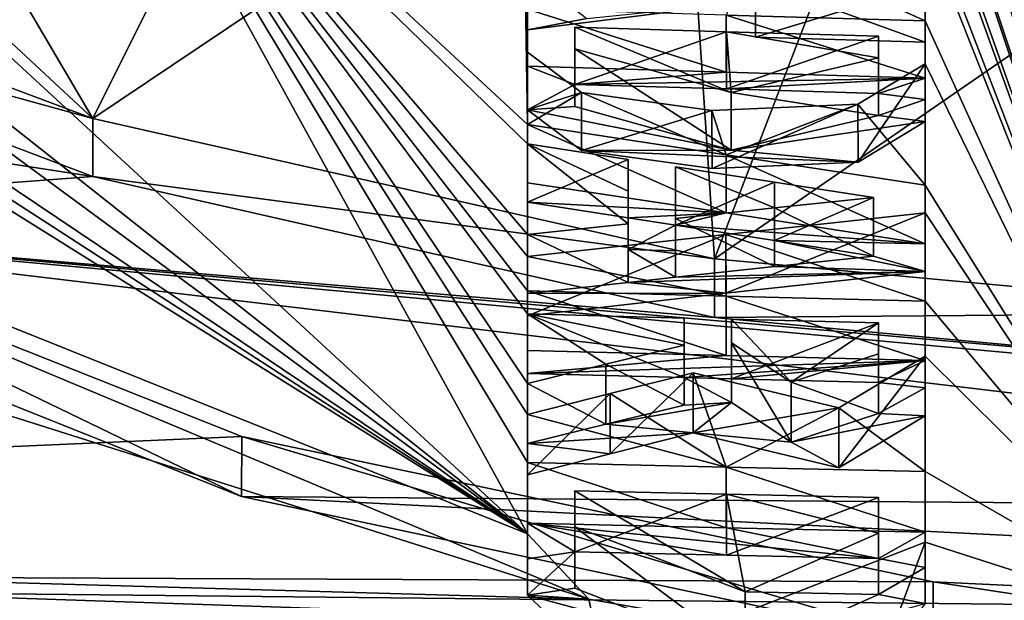
# Model space of a CAD drawing. Units: millimetres. Extents: x -99 to 805, y -71 to 117.
# Drawn here: x 383 to 385, y 2 to 3 of the extents above; entities that cross this region are included whole.
import ezdxf

# ---------------------------------------------------------------- set-up
doc = ezdxf.new("R2010")
doc.units = ezdxf.units.MM
doc.header["$LTSCALE"] = 41.718519
for name, color, linetype in [('101', 7, 'CONTINUOUS'), ('102', 7, 'CONTINUOUS'), ('103', 7, 'CONTINUOUS'), ('104', 7, 'CONTINUOUS'), ('110', 7, 'CONTINUOUS'), ('111', 7, 'CONTINUOUS'), ('112', 7, 'CONTINUOUS'), ('113', 7, 'CONTINUOUS'), ('114', 7, 'CONTINUOUS'), ('115', 7, 'CONTINUOUS'), ('116', 7, 'CONTINUOUS'), ('117', 7, 'CONTINUOUS'), ('118', 7, 'CONTINUOUS'), ('119', 7, 'CONTINUOUS'), ('120', 7, 'CONTINUOUS'), ('121', 7, 'CONTINUOUS'), ('122', 7, 'CONTINUOUS'), ('123', 7, 'CONTINUOUS'), ('124', 7, 'CONTINUOUS'), ('125', 7, 'CONTINUOUS'), ('126', 7, 'CONTINUOUS'), ('127', 7, 'CONTINUOUS'), ('128', 7, 'CONTINUOUS'), ('129', 7, 'CONTINUOUS'), ('130', 7, 'CONTINUOUS'), ('131', 7, 'CONTINUOUS'), ('132', 7, 'CONTINUOUS'), ('133', 7, 'CONTINUOUS'), ('134', 7, 'CONTINUOUS'), ('135', 7, 'CONTINUOUS'), ('136', 7, 'CONTINUOUS'), ('137', 7, 'CONTINUOUS'), ('138', 7, 'CONTINUOUS'), ('139', 7, 'CONTINUOUS'), ('140', 7, 'CONTINUOUS'), ('141', 7, 'CONTINUOUS'), ('142', 7, 'CONTINUOUS'), ('143', 7, 'CONTINUOUS'), ('144', 7, 'CONTINUOUS'), ('145', 7, 'CONTINUOUS'), ('150', 7, 'CONTINUOUS'), ('151', 7, 'CONTINUOUS'), ('28', 7, 'CONTINUOUS'), ('45', 7, 'CONTINUOUS'), ('47', 7, 'CONTINUOUS'), ('6', 7, 'CONTINUOUS'), ('907', 7, 'CONTINUOUS'), ('908', 7, 'CONTINUOUS'), ('96', 7, 'CONTINUOUS'), ('97', 7, 'CONTINUOUS')]:
    doc.layers.add(name, color=color, linetype=linetype)

msp = doc.modelspace()

# ---------------------------------------------------------------- linework, layer by layer
at = {"layer": '101', "color": 7, "linetype": 'Continuous'}
for points in [[(384.2238, 2.7548, 43.3042), (384.2238, 2.6762, 43.5728), (384.2238, 2.6506, 43.3051), (384.2238, 2.7548, 43.3042)], [(384.2238, 2.6506, 43.3051), (384.2238, 2.6762, 43.5728), (384.2238, 2.5713, 43.5736), (384.2238, 2.6506, 43.3051)]]:
    msp.add_3dface(points, dxfattribs=at)
at = {"layer": '102', "color": 7, "linetype": 'Continuous'}
for points in [[(384.586, 2.7437, 43.3043), (384.2238, 2.7548, 43.3042), (384.586, 2.6395, 43.3052), (384.586, 2.7437, 43.3043)], [(384.2238, 2.7548, 43.3042), (384.2238, 2.6506, 43.3051), (384.586, 2.6395, 43.3052), (384.2238, 2.7548, 43.3042)], [(384.9488, 2.733, 43.3044), (384.586, 2.7437, 43.3043), (384.9488, 2.6288, 43.3053), (384.9488, 2.733, 43.3044)], [(384.9488, 2.6288, 43.3053), (384.586, 2.7437, 43.3043), (384.586, 2.6395, 43.3052), (384.9488, 2.6288, 43.3053)]]:
    msp.add_3dface(points, dxfattribs=at)
at = {"layer": '103', "color": 7, "linetype": 'Continuous'}
for points in [[(384.9488, 2.6548, 43.573), (384.9488, 2.733, 43.3044), (384.9488, 2.59, 43.4397), (384.9488, 2.6548, 43.573)], [(384.9488, 2.733, 43.3044), (384.9488, 2.6288, 43.3053), (384.9488, 2.59, 43.4397), (384.9488, 2.733, 43.3044)], [(384.9488, 2.55, 43.5738), (384.9488, 2.6548, 43.573), (384.9488, 2.59, 43.4397), (384.9488, 2.55, 43.5738)]]:
    msp.add_3dface(points, dxfattribs=at)
at = {"layer": '104', "color": 7, "linetype": 'Continuous'}
for points in [[(384.2238, 2.6762, 43.5728), (384.3221, 2.6025, 43.7994), (384.2238, 2.5713, 43.5736), (384.2238, 2.6762, 43.5728)], [(384.8262, 2.5812, 43.8204), (384.9488, 2.6548, 43.573), (384.8266, 2.4759, 43.821), (384.8262, 2.5812, 43.8204)], [(384.9488, 2.6548, 43.573), (384.9488, 2.55, 43.5738), (384.8266, 2.4759, 43.821), (384.9488, 2.6548, 43.573)], [(384.2238, 2.5713, 43.5736), (384.3221, 2.6025, 43.7994), (384.3221, 2.4971, 43.8003), (384.2238, 2.5713, 43.5736)], [(384.3221, 2.6025, 43.7994), (384.56, 2.5697, 43.8792), (384.3221, 2.4971, 43.8003), (384.3221, 2.6025, 43.7994)], [(384.3221, 2.4971, 43.8003), (384.56, 2.5697, 43.8792), (384.5607, 2.4642, 43.8801), (384.3221, 2.4971, 43.8003)], [(384.56, 2.5697, 43.8792), (384.8262, 2.5812, 43.8204), (384.5607, 2.4642, 43.8801), (384.56, 2.5697, 43.8792)], [(384.5607, 2.4642, 43.8801), (384.8262, 2.5812, 43.8204), (384.8266, 2.4759, 43.821), (384.5607, 2.4642, 43.8801)]]:
    msp.add_3dface(points, dxfattribs=at)
at = {"layer": '110', "color": 7, "linetype": 'Continuous'}
for points in [[(384.3101, 2.7219, 43.4097), (384.5866, 2.7135, 43.4098), (384.3101, 2.6175, 43.4106), (384.3101, 2.7219, 43.4097)], [(384.3101, 2.6175, 43.4106), (384.5866, 2.7135, 43.4098), (384.5866, 2.6091, 43.4106), (384.3101, 2.6175, 43.4106)], [(384.5866, 2.7135, 43.4098), (384.8636, 2.7054, 43.4099), (384.5866, 2.6091, 43.4106), (384.5866, 2.7135, 43.4098)], [(384.5866, 2.6091, 43.4106), (384.8636, 2.7054, 43.4099), (384.8636, 2.601, 43.4107), (384.5866, 2.6091, 43.4106)]]:
    msp.add_3dface(points, dxfattribs=at)
at = {"layer": '111', "color": 7, "linetype": 'Continuous'}
for points in [[(384.3101, 2.682, 43.5449), (384.3101, 2.7219, 43.4097), (384.3101, 2.6175, 43.4106), (384.3101, 2.682, 43.5449)], [(384.3101, 2.5772, 43.5458), (384.3101, 2.682, 43.5449), (384.3101, 2.6175, 43.4106), (384.3101, 2.5772, 43.5458)]]:
    msp.add_3dface(points, dxfattribs=at)
at = {"layer": '112', "color": 7, "linetype": 'Continuous'}
for points in [[(384.5953, 2.6028, 43.7735), (384.3101, 2.682, 43.5449), (384.5954, 2.4975, 43.7744), (384.5953, 2.6028, 43.7735)], [(384.3101, 2.682, 43.5449), (384.3101, 2.5772, 43.5458), (384.5954, 2.4975, 43.7744), (384.3101, 2.682, 43.5449)], [(384.8636, 2.6656, 43.545), (384.5953, 2.6028, 43.7735), (384.8636, 2.5609, 43.5459), (384.8636, 2.6656, 43.545)], [(384.8636, 2.5609, 43.5459), (384.5953, 2.6028, 43.7735), (384.5954, 2.4975, 43.7744), (384.8636, 2.5609, 43.5459)]]:
    msp.add_3dface(points, dxfattribs=at)
at = {"layer": '113', "color": 7, "linetype": 'Continuous'}
for points in [[(384.8636, 2.7054, 43.4099), (384.8636, 2.6656, 43.545), (384.8636, 2.601, 43.4107), (384.8636, 2.7054, 43.4099)], [(384.8636, 2.601, 43.4107), (384.8636, 2.6656, 43.545), (384.8636, 2.5609, 43.5459), (384.8636, 2.601, 43.4107)]]:
    msp.add_3dface(points, dxfattribs=at)
at = {"layer": '114', "color": 7, "linetype": 'Continuous'}
for points in [[(384.9488, 2.3833, 44.3874), (384.9488, 2.4335, 44.2482), (384.9488, 2.327, 44.2491), (384.9488, 2.3833, 44.3874)], [(384.9488, 2.2764, 44.3883), (384.9488, 2.3833, 44.3874), (384.9488, 2.327, 44.2491), (384.9488, 2.2764, 44.3883)]]:
    msp.add_3dface(points, dxfattribs=at)
at = {"layer": '115', "color": 7, "linetype": 'Continuous'}
for points in [[(384.5855, 2.344, 44.5185), (384.9488, 2.3833, 44.3874), (384.5855, 2.2367, 44.5194), (384.5855, 2.344, 44.5185)], [(384.9488, 2.3833, 44.3874), (384.9488, 2.2764, 44.3883), (384.5855, 2.2367, 44.5194), (384.9488, 2.3833, 44.3874)], [(384.2238, 2.3036, 44.6491), (384.5855, 2.344, 44.5185), (384.2238, 2.1958, 44.6499), (384.2238, 2.3036, 44.6491)], [(384.2238, 2.1958, 44.6499), (384.5855, 2.344, 44.5185), (384.5855, 2.2367, 44.5194), (384.2238, 2.1958, 44.6499)]]:
    msp.add_3dface(points, dxfattribs=at)
at = {"layer": '116', "color": 7, "linetype": 'Continuous'}
for points in [[(384.2238, 2.3435, 44.5455), (384.2238, 2.3036, 44.6491), (384.2238, 2.2361, 44.5464), (384.2238, 2.3435, 44.5455)], [(384.2238, 2.2361, 44.5464), (384.2238, 2.3036, 44.6491), (384.2238, 2.1958, 44.6499), (384.2238, 2.2361, 44.5464)]]:
    msp.add_3dface(points, dxfattribs=at)
at = {"layer": '117', "color": 7, "linetype": 'Continuous'}
for points in [[(384.4072, 2.3635, 44.4793), (384.2238, 2.3435, 44.5455), (384.4072, 2.2563, 44.4802), (384.4072, 2.3635, 44.4793)], [(384.2238, 2.3435, 44.5455), (384.2238, 2.2361, 44.5464), (384.4072, 2.2563, 44.4802), (384.2238, 2.3435, 44.5455)]]:
    msp.add_3dface(points, dxfattribs=at)
at = {"layer": '118', "color": 7, "linetype": 'Continuous'}
for points in [[(384.4072, 2.4806, 44.156), (384.4072, 2.423, 44.318), (384.4072, 2.3743, 44.1569), (384.4072, 2.4806, 44.156)], [(384.4072, 2.423, 44.318), (384.4072, 2.3635, 44.4793), (384.4072, 2.3163, 44.3189), (384.4072, 2.423, 44.318)], [(384.4072, 2.3743, 44.1569), (384.4072, 2.423, 44.318), (384.4072, 2.3163, 44.3189), (384.4072, 2.3743, 44.1569)], [(384.4072, 2.3635, 44.4793), (384.4072, 2.2563, 44.4802), (384.4072, 2.3163, 44.3189), (384.4072, 2.3635, 44.4793)]]:
    msp.add_3dface(points, dxfattribs=at)
at = {"layer": '119', "color": 7, "linetype": 'Continuous'}
for points in [[(384.2238, 2.5089, 44.0898), (384.4072, 2.4806, 44.156), (384.2238, 2.4027, 44.0906), (384.2238, 2.5089, 44.0898)], [(384.4072, 2.4806, 44.156), (384.4072, 2.3743, 44.1569), (384.2238, 2.4027, 44.0906), (384.4072, 2.4806, 44.156)]]:
    msp.add_3dface(points, dxfattribs=at)
at = {"layer": '120', "color": 7, "linetype": 'Continuous'}
for points in [[(384.2238, 2.5441, 43.9863), (384.2238, 2.5089, 44.0898), (384.2238, 2.4382, 43.9871), (384.2238, 2.5441, 43.9863)], [(384.2238, 2.4382, 43.9871), (384.2238, 2.5089, 44.0898), (384.2238, 2.4027, 44.0906), (384.2238, 2.4382, 43.9871)]]:
    msp.add_3dface(points, dxfattribs=at)
at = {"layer": '121', "color": 7, "linetype": 'Continuous'}
for points in [[(384.5859, 2.4891, 44.1171), (384.2238, 2.5441, 43.9863), (384.5859, 2.383, 44.1179), (384.5859, 2.4891, 44.1171)], [(384.2238, 2.5441, 43.9863), (384.2238, 2.4382, 43.9871), (384.5859, 2.383, 44.1179), (384.2238, 2.5441, 43.9863)], [(384.9488, 2.4335, 44.2482), (384.5859, 2.4891, 44.1171), (384.9488, 2.327, 44.2491), (384.9488, 2.4335, 44.2482)], [(384.9488, 2.327, 44.2491), (384.5859, 2.4891, 44.1171), (384.5859, 2.383, 44.1179), (384.9488, 2.327, 44.2491)]]:
    msp.add_3dface(points, dxfattribs=at)
at = {"layer": '122', "color": 7, "linetype": 'Continuous'}
for points in [[(384.4935, 2.4673, 44.1872), (384.6741, 2.4393, 44.2524), (384.4935, 2.3609, 44.1881), (384.4935, 2.4673, 44.1872)], [(384.4935, 2.3609, 44.1881), (384.6741, 2.4393, 44.2524), (384.6741, 2.3327, 44.2533), (384.4935, 2.3609, 44.1881)], [(384.6741, 2.4393, 44.2524), (384.8549, 2.411, 44.3178), (384.6741, 2.3327, 44.2533), (384.6741, 2.4393, 44.2524)], [(384.6741, 2.3327, 44.2533), (384.8549, 2.411, 44.3178), (384.8549, 2.3043, 44.3186), (384.6741, 2.3327, 44.2533)]]:
    msp.add_3dface(points, dxfattribs=at)
at = {"layer": '123', "color": 7, "linetype": 'Continuous'}
for points in [[(384.4935, 2.3729, 44.4482), (384.4935, 2.4673, 44.1872), (384.4935, 2.3139, 44.3188), (384.4935, 2.3729, 44.4482)], [(384.4935, 2.4673, 44.1872), (384.4935, 2.3609, 44.1881), (384.4935, 2.3139, 44.3188), (384.4935, 2.4673, 44.1872)], [(384.4935, 2.2657, 44.4491), (384.4935, 2.3729, 44.4482), (384.4935, 2.3139, 44.3188), (384.4935, 2.2657, 44.4491)]]:
    msp.add_3dface(points, dxfattribs=at)
at = {"layer": '124', "color": 7, "linetype": 'Continuous'}
for points in [[(384.8549, 2.411, 44.3178), (384.674, 2.3921, 44.383), (384.8549, 2.3043, 44.3186), (384.8549, 2.411, 44.3178)], [(384.674, 2.3921, 44.383), (384.4935, 2.3729, 44.4482), (384.674, 2.2852, 44.3839), (384.674, 2.3921, 44.383)], [(384.8549, 2.3043, 44.3186), (384.674, 2.3921, 44.383), (384.674, 2.2852, 44.3839), (384.8549, 2.3043, 44.3186)], [(384.4935, 2.3729, 44.4482), (384.4935, 2.2657, 44.4491), (384.674, 2.2852, 44.3839), (384.4935, 2.3729, 44.4482)]]:
    msp.add_3dface(points, dxfattribs=at)
at = {"layer": '125', "color": 7, "linetype": 'Continuous'}
for points in [[(384.5859, 1.9199, 45.5256), (384.2238, 1.9283, 45.5256), (384.5859, 1.8091, 45.5265), (384.5859, 1.9199, 45.5256)], [(384.5859, 1.8091, 45.5265), (384.2238, 1.9283, 45.5256), (384.2238, 1.8174, 45.5264), (384.5859, 1.8091, 45.5265)], [(384.9488, 1.912, 45.5257), (384.5859, 1.9199, 45.5256), (384.9488, 1.8013, 45.5266), (384.9488, 1.912, 45.5257)], [(384.9488, 1.8013, 45.5266), (384.5859, 1.9199, 45.5256), (384.5859, 1.8091, 45.5265), (384.9488, 1.8013, 45.5266)]]:
    msp.add_3dface(points, dxfattribs=at)
at = {"layer": '126', "color": 7, "linetype": 'Continuous'}
for points in [[(384.9488, 1.7831, 45.7965), (384.9488, 1.912, 45.5257), (384.9488, 1.737, 45.6623), (384.9488, 1.7831, 45.7965)], [(384.9488, 1.912, 45.5257), (384.9488, 1.8013, 45.5266), (384.9488, 1.737, 45.6623), (384.9488, 1.912, 45.5257)], [(384.9488, 1.6712, 45.7974), (384.9488, 1.7831, 45.7965), (384.9488, 1.737, 45.6623), (384.9488, 1.6712, 45.7974)]]:
    msp.add_3dface(points, dxfattribs=at)
at = {"layer": '127', "color": 7, "linetype": 'Continuous'}
for points in [[(384.2238, 1.7984, 45.7963), (384.3355, 1.6792, 46.0286), (384.2238, 1.6864, 45.7972), (384.2238, 1.7984, 45.7963)], [(384.5743, 1.6369, 46.1012), (384.9488, 1.7831, 45.7965), (384.8672, 1.5647, 46.0121), (384.5743, 1.6369, 46.1012)], [(384.9488, 1.7831, 45.7965), (384.9488, 1.6712, 45.7974), (384.8672, 1.5647, 46.0121), (384.9488, 1.7831, 45.7965)], [(384.2238, 1.6864, 45.7972), (384.3355, 1.6792, 46.0286), (384.3619, 1.5561, 46.0479), (384.2238, 1.6864, 45.7972)], [(384.3355, 1.6792, 46.0286), (384.5743, 1.6369, 46.1012), (384.3619, 1.5561, 46.0479), (384.3355, 1.6792, 46.0286)]]:
    msp.add_3dface(points, dxfattribs=at)
at = {"layer": '128', "color": 7, "linetype": 'Continuous'}
for points in [[(384.2238, 1.9283, 45.5256), (384.2238, 1.7984, 45.7963), (384.2238, 1.7526, 45.6621), (384.2238, 1.9283, 45.5256)], [(384.2238, 1.8174, 45.5264), (384.2238, 1.9283, 45.5256), (384.2238, 1.7526, 45.6621), (384.2238, 1.8174, 45.5264)], [(384.2238, 1.7984, 45.7963), (384.2238, 1.6864, 45.7972), (384.2238, 1.7526, 45.6621), (384.2238, 1.7984, 45.7963)]]:
    msp.add_3dface(points, dxfattribs=at)
at = {"layer": '129', "color": 7, "linetype": 'Continuous'}
for points in [[(384.621, 1.6923, 45.9916), (384.3101, 1.8111, 45.7666), (384.6199, 1.5795, 45.9926), (384.621, 1.6923, 45.9916)], [(384.6199, 1.5795, 45.9926), (384.3101, 1.8111, 45.7666), (384.3101, 1.6992, 45.7675), (384.6199, 1.5795, 45.9926)], [(384.8636, 1.7993, 45.7667), (384.621, 1.6923, 45.9916), (384.8636, 1.6876, 45.7676), (384.8636, 1.7993, 45.7667)], [(384.8636, 1.6876, 45.7676), (384.621, 1.6923, 45.9916), (384.6199, 1.5795, 45.9926), (384.8636, 1.6876, 45.7676)]]:
    msp.add_3dface(points, dxfattribs=at)
at = {"layer": '130', "color": 7, "linetype": 'Continuous'}
for points in [[(384.8636, 1.8643, 45.6313), (384.8636, 1.7993, 45.7667), (384.8636, 1.7531, 45.6322), (384.8636, 1.8643, 45.6313)], [(384.8636, 1.7531, 45.6322), (384.8636, 1.7993, 45.7667), (384.8636, 1.6876, 45.7676), (384.8636, 1.7531, 45.6322)]]:
    msp.add_3dface(points, dxfattribs=at)
at = {"layer": '131', "color": 7, "linetype": 'Continuous'}
for points in [[(384.3101, 1.8765, 45.6312), (384.5866, 1.8703, 45.6312), (384.3101, 1.7652, 45.6321), (384.3101, 1.8765, 45.6312)], [(384.3101, 1.7652, 45.6321), (384.5866, 1.8703, 45.6312), (384.5866, 1.759, 45.6321), (384.3101, 1.7652, 45.6321)], [(384.5866, 1.8703, 45.6312), (384.8636, 1.8643, 45.6313), (384.5866, 1.759, 45.6321), (384.5866, 1.8703, 45.6312)], [(384.8636, 1.8643, 45.6313), (384.8636, 1.7531, 45.6322), (384.5866, 1.759, 45.6321), (384.8636, 1.8643, 45.6313)]]:
    msp.add_3dface(points, dxfattribs=at)
at = {"layer": '132', "color": 7, "linetype": 'Continuous'}
for points in [[(384.3101, 1.8111, 45.7666), (384.3101, 1.8765, 45.6312), (384.3101, 1.7652, 45.6321), (384.3101, 1.8111, 45.7666)], [(384.3101, 1.6992, 45.7675), (384.3101, 1.8111, 45.7666), (384.3101, 1.7652, 45.6321), (384.3101, 1.6992, 45.7675)]]:
    msp.add_3dface(points, dxfattribs=at)
at = {"layer": '133', "color": 7, "linetype": 'Continuous'}
for points in [[(384.5859, 2.2314, 44.8072), (384.2238, 2.2408, 44.8071), (384.5859, 2.1232, 44.8081), (384.5859, 2.2314, 44.8072)], [(384.5859, 2.1232, 44.8081), (384.2238, 2.2408, 44.8071), (384.2238, 2.1325, 44.808), (384.5859, 2.1232, 44.8081)], [(384.9488, 2.2224, 44.8073), (384.5859, 2.2314, 44.8072), (384.9488, 2.1142, 44.8081), (384.9488, 2.2224, 44.8073)], [(384.9488, 2.1142, 44.8081), (384.5859, 2.2314, 44.8072), (384.5859, 2.1232, 44.8081), (384.9488, 2.1142, 44.8081)]]:
    msp.add_3dface(points, dxfattribs=at)
at = {"layer": '134', "color": 7, "linetype": 'Continuous'}
for points in [[(384.9488, 2.1222, 45.0508), (384.9488, 2.2224, 44.8073), (384.9488, 2.0642, 44.9302), (384.9488, 2.1222, 45.0508)], [(384.9488, 2.2224, 44.8073), (384.9488, 2.1142, 44.8081), (384.9488, 2.0642, 44.9302), (384.9488, 2.2224, 44.8073)], [(384.9488, 2.0132, 45.0517), (384.9488, 2.1222, 45.0508), (384.9488, 2.0642, 44.9302), (384.9488, 2.0132, 45.0517)]]:
    msp.add_3dface(points, dxfattribs=at)
at = {"layer": '135', "color": 7, "linetype": 'Continuous'}
for points in [[(384.7915, 2.028, 45.2772), (384.9488, 2.1222, 45.0508), (384.7916, 1.9182, 45.2781), (384.7915, 2.028, 45.2772)], [(384.9488, 2.1222, 45.0508), (384.9488, 2.0132, 45.0517), (384.7916, 1.9182, 45.2781), (384.9488, 2.1222, 45.0508)], [(384.5259, 2.0914, 45.1465), (384.7915, 2.028, 45.2772), (384.5259, 1.982, 45.1474), (384.5259, 2.0914, 45.1465)], [(384.5259, 1.982, 45.1474), (384.7915, 2.028, 45.2772), (384.7916, 1.9182, 45.2781), (384.5259, 1.982, 45.1474)]]:
    msp.add_3dface(points, dxfattribs=at)
at = {"layer": '136', "color": 7, "linetype": 'Continuous'}
for points in [[(384.3745, 2.0538, 45.2411), (384.5259, 2.0914, 45.1465), (384.3745, 1.944, 45.242), (384.3745, 2.0538, 45.2411)], [(384.5259, 2.0914, 45.1465), (384.5259, 1.982, 45.1474), (384.3745, 1.944, 45.242), (384.5259, 2.0914, 45.1465)], [(384.2238, 2.0156, 45.3352), (384.3745, 2.0538, 45.2411), (384.2238, 1.9054, 45.3361), (384.2238, 2.0156, 45.3352)], [(384.2238, 1.9054, 45.3361), (384.3745, 2.0538, 45.2411), (384.3745, 1.944, 45.242), (384.2238, 1.9054, 45.3361)]]:
    msp.add_3dface(points, dxfattribs=at)
at = {"layer": '137', "color": 7, "linetype": 'Continuous'}
for points in [[(384.2238, 2.0722, 45.2076), (384.2238, 2.0156, 45.3352), (384.2238, 1.9625, 45.2085), (384.2238, 2.0722, 45.2076)], [(384.2238, 1.9625, 45.2085), (384.2238, 2.0156, 45.3352), (384.2238, 1.9054, 45.3361), (384.2238, 1.9625, 45.2085)]]:
    msp.add_3dface(points, dxfattribs=at)
at = {"layer": '138', "color": 7, "linetype": 'Continuous'}
for points in [[(384.5097, 2.1419, 45.0291), (384.3664, 2.1073, 45.1186), (384.5097, 2.0329, 45.03), (384.5097, 2.1419, 45.0291)], [(384.3664, 2.1073, 45.1186), (384.2238, 2.0722, 45.2076), (384.3664, 1.998, 45.1195), (384.3664, 2.1073, 45.1186)], [(384.5097, 2.0329, 45.03), (384.3664, 2.1073, 45.1186), (384.3664, 1.998, 45.1195), (384.5097, 2.0329, 45.03)], [(384.2238, 2.0722, 45.2076), (384.2238, 1.9625, 45.2085), (384.3664, 1.998, 45.1195), (384.2238, 2.0722, 45.2076)]]:
    msp.add_3dface(points, dxfattribs=at)
at = {"layer": '139', "color": 7, "linetype": 'Continuous'}
for points in [[(384.5097, 2.1915, 44.91), (384.5097, 2.1419, 45.0291), (384.5097, 2.0829, 44.9109), (384.5097, 2.1915, 44.91)], [(384.5097, 2.0829, 44.9109), (384.5097, 2.1419, 45.0291), (384.5097, 2.0329, 45.03), (384.5097, 2.0829, 44.9109)]]:
    msp.add_3dface(points, dxfattribs=at)
at = {"layer": '140', "color": 7, "linetype": 'Continuous'}
for points in [[(384.2238, 2.1989, 44.91), (384.5097, 2.1915, 44.91), (384.5097, 2.0829, 44.9109), (384.2238, 2.1989, 44.91)], [(384.2238, 2.0902, 44.9108), (384.2238, 2.1989, 44.91), (384.5097, 2.0829, 44.9109), (384.2238, 2.0902, 44.9108)]]:
    msp.add_3dface(points, dxfattribs=at)
at = {"layer": '141', "color": 7, "linetype": 'Continuous'}
for points in [[(384.2238, 2.2408, 44.8071), (384.2238, 2.1989, 44.91), (384.2238, 2.1325, 44.808), (384.2238, 2.2408, 44.8071)], [(384.2238, 2.1325, 44.808), (384.2238, 2.1989, 44.91), (384.2238, 2.0902, 44.9108), (384.2238, 2.1325, 44.808)]]:
    msp.add_3dface(points, dxfattribs=at)
at = {"layer": '142', "color": 7, "linetype": 'Continuous'}
for points in [[(384.596, 2.1893, 44.91), (384.8636, 2.1827, 44.9101), (384.596, 2.0807, 44.9109), (384.596, 2.1893, 44.91)], [(384.596, 2.0807, 44.9109), (384.8636, 2.1827, 44.9101), (384.8636, 2.0742, 44.911), (384.596, 2.0807, 44.9109)]]:
    msp.add_3dface(points, dxfattribs=at)
at = {"layer": '143', "color": 7, "linetype": 'Continuous'}
for points in [[(384.596, 2.1463, 45.0136), (384.596, 2.1893, 44.91), (384.596, 2.0807, 44.9109), (384.596, 2.1463, 45.0136)], [(384.596, 2.0374, 45.0145), (384.596, 2.1463, 45.0136), (384.596, 2.0807, 44.9109), (384.596, 2.0374, 45.0145)]]:
    msp.add_3dface(points, dxfattribs=at)
at = {"layer": '144', "color": 7, "linetype": 'Continuous'}
for points in [[(384.7044, 2.0745, 45.1758), (384.596, 2.1463, 45.0136), (384.7045, 1.965, 45.1767), (384.7044, 2.0745, 45.1758)], [(384.596, 2.1463, 45.0136), (384.596, 2.0374, 45.0145), (384.7045, 1.965, 45.1767), (384.596, 2.1463, 45.0136)], [(384.8636, 2.1265, 45.0454), (384.7044, 2.0745, 45.1758), (384.8636, 2.0175, 45.0463), (384.8636, 2.1265, 45.0454)], [(384.8636, 2.0175, 45.0463), (384.7044, 2.0745, 45.1758), (384.7045, 1.965, 45.1767), (384.8636, 2.0175, 45.0463)]]:
    msp.add_3dface(points, dxfattribs=at)
at = {"layer": '145', "color": 7, "linetype": 'Continuous'}
for points in [[(384.8636, 2.1827, 44.9101), (384.8636, 2.1265, 45.0454), (384.8636, 2.0742, 44.911), (384.8636, 2.1827, 44.9101)], [(384.8636, 2.0742, 44.911), (384.8636, 2.1265, 45.0454), (384.8636, 2.0175, 45.0463), (384.8636, 2.0742, 44.911)]]:
    msp.add_3dface(points, dxfattribs=at)
at = {"layer": '150', "color": 40, "linetype": 'Continuous', "true_color": 0xfaa000}
for points in [[(382.4063, 2.8375, 35.7757), (383.4314, 2.4496, 34.5997), (381.8597, 2.6914, 35.1724), (382.4063, 2.8375, 35.7757)], [(383.4314, 2.4496, 34.5997), (382.4311, 2.3742, 34.2944), (381.8597, 2.6914, 35.1724), (383.4314, 2.4496, 34.5997)], [(383.4314, 2.4496, 34.5997), (384.5647, 2.1922, 33.9912), (382.4311, 2.3742, 34.2944), (383.4314, 2.4496, 34.5997)], [(384.5647, 2.1922, 33.9912), (385.6296, 2.0934, 33.8087), (382.4311, 2.3742, 34.2944), (384.5647, 2.1922, 33.9912)], [(382.4311, 2.3742, 34.2944), (385.6296, 2.0934, 33.8087), (386.9161, 1.9608, 33.5487), (382.4311, 2.3742, 34.2944)], [(383.7027, 1.866, 33.1752), (382.4311, 2.3742, 34.2944), (386.9, 1.8409, 33.2704), (383.7027, 1.866, 33.1752)], [(382.4311, 2.3742, 34.2944), (386.9161, 1.9608, 33.5487), (386.9, 1.8409, 33.2704), (382.4311, 2.3742, 34.2944)], [(386.7541, 1.7113, 32.9818), (384.963, 1.5988, 32.6864), (383.7027, 1.866, 33.1752), (386.7541, 1.7113, 32.9818)], [(386.7541, 1.7113, 32.9818), (383.7027, 1.866, 33.1752), (386.9, 1.8409, 33.2704), (386.7541, 1.7113, 32.9818)], [(386.7541, 1.7113, 32.9818), (386.0324, 1.5484, 32.6251), (384.963, 1.5988, 32.6864), (386.7541, 1.7113, 32.9818)]]:
    msp.add_3dface(points, dxfattribs=at)
at = {"layer": '151', "color": 40, "linetype": 'Continuous', "true_color": 0xfaa000}
for points in [[(384.3318, 2.7378, 42.9721), (384.6394, 2.7692, 42.8096), (384.2238, 2.7171, 43.0639), (384.3318, 2.7378, 42.9721)], [(384.6394, 2.7692, 42.8096), (384.2238, 2.7537, 42.9234), (384.2238, 2.7171, 43.0639), (384.6394, 2.7692, 42.8096)], [(384.2238, 2.6506, 43.3051), (384.2238, 2.5713, 43.5736), (384.3101, 2.6175, 43.4106), (384.2238, 2.6506, 43.3051)], [(384.586, 2.6395, 43.3052), (384.2238, 2.6506, 43.3051), (384.3101, 2.6175, 43.4106), (384.586, 2.6395, 43.3052)], [(384.9488, 2.6288, 43.3053), (384.586, 2.6395, 43.3052), (384.3101, 2.6175, 43.4106), (384.9488, 2.6288, 43.3053)], [(384.9488, 2.6288, 43.3053), (384.3101, 2.6175, 43.4106), (384.5866, 2.6091, 43.4106), (384.9488, 2.6288, 43.3053)], [(384.9488, 2.6288, 43.3053), (384.5866, 2.6091, 43.4106), (384.8636, 2.601, 43.4107), (384.9488, 2.6288, 43.3053)], [(384.9488, 2.59, 43.4397), (384.9488, 2.6288, 43.3053), (384.8636, 2.601, 43.4107), (384.9488, 2.59, 43.4397)], [(384.2238, 2.5713, 43.5736), (384.3101, 2.5772, 43.5458), (384.3101, 2.6175, 43.4106), (384.2238, 2.5713, 43.5736)], [(384.9488, 2.59, 43.4397), (384.8636, 2.601, 43.4107), (384.8636, 2.5609, 43.5459), (384.9488, 2.59, 43.4397)], [(384.9488, 2.55, 43.5738), (384.9488, 2.59, 43.4397), (384.8636, 2.5609, 43.5459), (384.9488, 2.55, 43.5738)], [(384.3101, 2.5772, 43.5458), (384.2238, 2.5713, 43.5736), (384.5954, 2.4975, 43.7744), (384.3101, 2.5772, 43.5458)], [(384.2238, 2.5713, 43.5736), (384.3221, 2.4971, 43.8003), (384.5954, 2.4975, 43.7744), (384.2238, 2.5713, 43.5736)], [(384.9488, 2.55, 43.5738), (384.8636, 2.5609, 43.5459), (384.5954, 2.4975, 43.7744), (384.9488, 2.55, 43.5738)], [(384.8266, 2.4759, 43.821), (384.9488, 2.55, 43.5738), (384.5954, 2.4975, 43.7744), (384.8266, 2.4759, 43.821)], [(384.3221, 2.4971, 43.8003), (384.8266, 2.4759, 43.821), (384.5954, 2.4975, 43.7744), (384.3221, 2.4971, 43.8003)], [(384.3221, 2.4971, 43.8003), (384.5607, 2.4642, 43.8801), (384.8266, 2.4759, 43.821), (384.3221, 2.4971, 43.8003)], [(384.2238, 2.4382, 43.9871), (384.2238, 2.4027, 44.0906), (384.5859, 2.383, 44.1179), (384.2238, 2.4382, 43.9871)], [(384.2238, 2.4027, 44.0906), (384.4072, 2.3743, 44.1569), (384.5859, 2.383, 44.1179), (384.2238, 2.4027, 44.0906)], [(384.5859, 2.383, 44.1179), (384.4072, 2.3743, 44.1569), (384.4935, 2.3609, 44.1881), (384.5859, 2.383, 44.1179)], [(384.4072, 2.3743, 44.1569), (384.4072, 2.3163, 44.3189), (384.4935, 2.3609, 44.1881), (384.4072, 2.3743, 44.1569)], [(384.9488, 2.327, 44.2491), (384.5859, 2.383, 44.1179), (384.4935, 2.3609, 44.1881), (384.9488, 2.327, 44.2491)], [(384.4935, 2.3609, 44.1881), (384.4072, 2.3163, 44.3189), (384.4935, 2.3139, 44.3188), (384.4935, 2.3609, 44.1881)], [(384.9488, 2.327, 44.2491), (384.4935, 2.3609, 44.1881), (384.6741, 2.3327, 44.2533), (384.9488, 2.327, 44.2491)], [(384.4072, 2.3163, 44.3189), (384.4072, 2.2563, 44.4802), (384.4935, 2.2657, 44.4491), (384.4072, 2.3163, 44.3189)], [(384.4072, 2.3163, 44.3189), (384.4935, 2.2657, 44.4491), (384.4935, 2.3139, 44.3188), (384.4072, 2.3163, 44.3189)], [(384.9488, 2.2764, 44.3883), (384.9488, 2.327, 44.2491), (384.6741, 2.3327, 44.2533), (384.9488, 2.2764, 44.3883)], [(384.9488, 2.2764, 44.3883), (384.6741, 2.3327, 44.2533), (384.8549, 2.3043, 44.3186), (384.9488, 2.2764, 44.3883)], [(384.9488, 2.2764, 44.3883), (384.8549, 2.3043, 44.3186), (384.674, 2.2852, 44.3839), (384.9488, 2.2764, 44.3883)], [(384.4935, 2.2657, 44.4491), (384.9488, 2.2764, 44.3883), (384.674, 2.2852, 44.3839), (384.4935, 2.2657, 44.4491)], [(384.5855, 2.2367, 44.5194), (384.9488, 2.2764, 44.3883), (384.4072, 2.2563, 44.4802), (384.5855, 2.2367, 44.5194)], [(384.4072, 2.2563, 44.4802), (384.9488, 2.2764, 44.3883), (384.4935, 2.2657, 44.4491), (384.4072, 2.2563, 44.4802)], [(384.2238, 2.2361, 44.5464), (384.5855, 2.2367, 44.5194), (384.4072, 2.2563, 44.4802), (384.2238, 2.2361, 44.5464)], [(384.5855, 2.2367, 44.5194), (384.2238, 2.2361, 44.5464), (384.2238, 2.1958, 44.6499), (384.5855, 2.2367, 44.5194)], [(384.2238, 2.1325, 44.808), (384.2238, 2.0902, 44.9108), (384.5859, 2.1232, 44.8081), (384.2238, 2.1325, 44.808)], [(384.9488, 2.1142, 44.8081), (384.5859, 2.1232, 44.8081), (384.2238, 2.0902, 44.9108), (384.9488, 2.1142, 44.8081)], [(384.9488, 2.1142, 44.8081), (384.2238, 2.0902, 44.9108), (384.5097, 2.0829, 44.9109), (384.9488, 2.1142, 44.8081)], [(384.9488, 2.1142, 44.8081), (384.5097, 2.0829, 44.9109), (384.596, 2.0807, 44.9109), (384.9488, 2.1142, 44.8081)], [(384.9488, 2.1142, 44.8081), (384.596, 2.0807, 44.9109), (384.8636, 2.0742, 44.911), (384.9488, 2.1142, 44.8081)], [(384.9488, 2.0642, 44.9302), (384.9488, 2.1142, 44.8081), (384.8636, 2.0742, 44.911), (384.9488, 2.0642, 44.9302)], [(384.5097, 2.0829, 44.9109), (384.5097, 2.0329, 45.03), (384.596, 2.0374, 45.0145), (384.5097, 2.0829, 44.9109)], [(384.5097, 2.0829, 44.9109), (384.596, 2.0374, 45.0145), (384.596, 2.0807, 44.9109), (384.5097, 2.0829, 44.9109)], [(384.9488, 2.0642, 44.9302), (384.8636, 2.0742, 44.911), (384.8636, 2.0175, 45.0463), (384.9488, 2.0642, 44.9302)], [(384.9488, 2.0132, 45.0517), (384.9488, 2.0642, 44.9302), (384.8636, 2.0175, 45.0463), (384.9488, 2.0132, 45.0517)], [(384.3664, 1.998, 45.1195), (384.5259, 1.982, 45.1474), (384.596, 2.0374, 45.0145), (384.3664, 1.998, 45.1195)], [(384.5097, 2.0329, 45.03), (384.3664, 1.998, 45.1195), (384.596, 2.0374, 45.0145), (384.5097, 2.0329, 45.03)], [(384.596, 2.0374, 45.0145), (384.5259, 1.982, 45.1474), (384.7045, 1.965, 45.1767), (384.596, 2.0374, 45.0145)], [(384.9488, 2.0132, 45.0517), (384.8636, 2.0175, 45.0463), (384.7045, 1.965, 45.1767), (384.9488, 2.0132, 45.0517)], [(384.7916, 1.9182, 45.2781), (384.9488, 2.0132, 45.0517), (384.7045, 1.965, 45.1767), (384.7916, 1.9182, 45.2781)], [(384.2238, 1.9625, 45.2085), (384.5259, 1.982, 45.1474), (384.3664, 1.998, 45.1195), (384.2238, 1.9625, 45.2085)], [(384.3745, 1.944, 45.242), (384.5259, 1.982, 45.1474), (384.2238, 1.9625, 45.2085), (384.3745, 1.944, 45.242)], [(384.5259, 1.982, 45.1474), (384.7916, 1.9182, 45.2781), (384.7045, 1.965, 45.1767), (384.5259, 1.982, 45.1474)], [(384.3745, 1.944, 45.242), (384.2238, 1.9625, 45.2085), (384.2238, 1.9054, 45.3361), (384.3745, 1.944, 45.242)], [(384.5859, 1.8091, 45.5265), (384.2238, 1.8174, 45.5264), (384.8636, 1.7531, 45.6322), (384.5859, 1.8091, 45.5265)], [(384.2238, 1.8174, 45.5264), (384.2238, 1.7526, 45.6621), (384.3101, 1.7652, 45.6321), (384.2238, 1.8174, 45.5264)], [(384.3101, 1.7652, 45.6321), (384.5866, 1.759, 45.6321), (384.2238, 1.8174, 45.5264), (384.3101, 1.7652, 45.6321)], [(384.8636, 1.7531, 45.6322), (384.2238, 1.8174, 45.5264), (384.5866, 1.759, 45.6321), (384.8636, 1.7531, 45.6322)], [(384.9488, 1.8013, 45.5266), (384.5859, 1.8091, 45.5265), (384.8636, 1.7531, 45.6322), (384.9488, 1.8013, 45.5266)], [(384.9488, 1.737, 45.6623), (384.9488, 1.8013, 45.5266), (384.8636, 1.7531, 45.6322), (384.9488, 1.737, 45.6623)], [(384.2238, 1.7526, 45.6621), (384.2238, 1.6864, 45.7972), (384.3101, 1.7652, 45.6321), (384.2238, 1.7526, 45.6621)], [(384.2238, 1.6864, 45.7972), (384.3101, 1.6992, 45.7675), (384.3101, 1.7652, 45.6321), (384.2238, 1.6864, 45.7972)], [(384.9488, 1.737, 45.6623), (384.8636, 1.7531, 45.6322), (384.8636, 1.6876, 45.7676), (384.9488, 1.737, 45.6623)], [(384.9488, 1.6712, 45.7974), (384.9488, 1.737, 45.6623), (384.8636, 1.6876, 45.7676), (384.9488, 1.6712, 45.7974)], [(384.2238, 1.6864, 45.7972), (384.6199, 1.5795, 45.9926), (384.3101, 1.6992, 45.7675), (384.2238, 1.6864, 45.7972)], [(384.9488, 1.6712, 45.7974), (384.8636, 1.6876, 45.7676), (384.6199, 1.5795, 45.9926), (384.9488, 1.6712, 45.7974)], [(384.2238, 1.6864, 45.7972), (384.3619, 1.5561, 46.0479), (384.6199, 1.5795, 45.9926), (384.2238, 1.6864, 45.7972)]]:
    msp.add_3dface(points, dxfattribs=at)
at = {"layer": '28', "color": 7, "linetype": 'Continuous'}
for points in [[(384.3355, 1.6792, 46.0286), (378.3478, 3.5762, 39.1929), (378.3296, 1.8503, 46.064), (384.3355, 1.6792, 46.0286)], [(380.0061, 3.4891, 39.1936), (378.3478, 3.5762, 39.1929), (384.3355, 1.6792, 46.0286), (380.0061, 3.4891, 39.1936)], [(381.6449, 3.4117, 39.1942), (380.0061, 3.4891, 39.1936), (384.2238, 1.7984, 45.7963), (381.6449, 3.4117, 39.1942)], [(384.2238, 1.7984, 45.7963), (380.0061, 3.4891, 39.1936), (384.3355, 1.6792, 46.0286), (384.2238, 1.7984, 45.7963)], [(381.6449, 3.4117, 39.1942), (384.2238, 1.7984, 45.7963), (381.7363, 3.4078, 39.4069), (381.6449, 3.4117, 39.1942)], [(381.7363, 3.4078, 39.4069), (384.2238, 1.7984, 45.7963), (381.8403, 3.4006, 39.604), (381.7363, 3.4078, 39.4069)], [(381.8403, 3.4006, 39.604), (384.2238, 1.7984, 45.7963), (382.0615, 3.391, 39.6041), (381.8403, 3.4006, 39.604)], [(384.2238, 1.7984, 45.7963), (382.2145, 3.3869, 39.1944), (382.0615, 3.391, 39.6041), (384.2238, 1.7984, 45.7963)], [(382.5148, 3.3742, 39.1945), (382.2145, 3.3869, 39.1944), (384.2238, 1.7984, 45.7963), (382.5148, 3.3742, 39.1945)], [(383.3863, 3.3209, 40.0501), (382.5148, 3.3742, 39.1945), (384.2238, 1.7984, 45.7963), (383.3863, 3.3209, 40.0501)], [(383.3863, 3.3209, 40.0501), (384.2238, 1.9283, 45.5256), (384.2238, 2.0156, 45.3352), (383.3863, 3.3209, 40.0501)], [(384.2238, 1.9283, 45.5256), (383.3863, 3.3209, 40.0501), (384.2238, 1.7984, 45.7963), (384.2238, 1.9283, 45.5256)], [(384.2131, 3.2355, 40.7743), (383.3863, 3.3209, 40.0501), (384.2238, 2.5441, 43.9863), (384.2131, 3.2355, 40.7743)], [(384.2238, 2.5441, 43.9863), (383.3863, 3.3209, 40.0501), (384.2238, 2.5089, 44.0898), (384.2238, 2.5441, 43.9863)], [(384.2238, 2.5089, 44.0898), (383.3863, 3.3209, 40.0501), (384.2238, 2.3435, 44.5455), (384.2238, 2.5089, 44.0898)], [(384.2238, 2.3435, 44.5455), (383.3863, 3.3209, 40.0501), (384.2238, 2.3036, 44.6491), (384.2238, 2.3435, 44.5455)], [(384.2238, 2.3036, 44.6491), (383.3863, 3.3209, 40.0501), (384.2238, 2.2408, 44.8071), (384.2238, 2.3036, 44.6491)], [(384.2238, 2.2408, 44.8071), (383.3863, 3.3209, 40.0501), (384.2238, 2.1989, 44.91), (384.2238, 2.2408, 44.8071)], [(384.2238, 2.1989, 44.91), (383.3863, 3.3209, 40.0501), (384.2238, 2.0722, 45.2076), (384.2238, 2.1989, 44.91)], [(384.2238, 2.0722, 45.2076), (383.3863, 3.3209, 40.0501), (384.2238, 2.0156, 45.3352), (384.2238, 2.0722, 45.2076)], [(385.4549, 1.6201, 46.1031), (385.1375, 3.2758, 39.1953), (384.9613, 3.215, 40.7212), (385.4549, 1.6201, 46.1031)], [(384.2238, 2.6762, 43.5728), (384.2131, 3.2355, 40.7743), (384.2238, 2.5441, 43.9863), (384.2238, 2.6762, 43.5728)], [(384.2238, 2.6762, 43.5728), (384.2238, 2.7548, 43.3042), (384.2131, 3.2355, 40.7743), (384.2238, 2.6762, 43.5728)], [(384.9488, 3.1453, 41.3224), (385.4549, 1.6201, 46.1031), (384.9613, 3.215, 40.7212), (384.9488, 3.1453, 41.3224)], [(384.9488, 3.1305, 41.4271), (385.4549, 1.6201, 46.1031), (384.9488, 3.1453, 41.3224), (384.9488, 3.1305, 41.4271)], [(385.4549, 1.6201, 46.1031), (384.9488, 3.1305, 41.4271), (384.9488, 3.0482, 41.9342), (385.4549, 1.6201, 46.1031)], [(384.9488, 3.0224, 42.0732), (385.4549, 1.6201, 46.1031), (384.9488, 3.0482, 41.9342), (384.9488, 3.0224, 42.0732)], [(385.4549, 1.6201, 46.1031), (384.9488, 3.0224, 42.0732), (384.9488, 2.9336, 42.5049), (385.4549, 1.6201, 46.1031)], [(384.9488, 2.9017, 42.6454), (385.4549, 1.6201, 46.1031), (384.9488, 2.9336, 42.5049), (384.9488, 2.9017, 42.6454)], [(384.9488, 2.9017, 42.6454), (384.6394, 2.8724, 42.8088), (384.9488, 2.733, 43.3044), (384.9488, 2.9017, 42.6454)], [(385.4549, 1.6201, 46.1031), (384.9488, 2.9017, 42.6454), (384.9488, 2.733, 43.3044), (385.4549, 1.6201, 46.1031)], [(384.9488, 2.733, 43.3044), (384.6394, 2.8724, 42.8088), (384.586, 2.7437, 43.3043), (384.9488, 2.733, 43.3044)], [(384.9488, 2.6548, 43.573), (385.4549, 1.6201, 46.1031), (384.9488, 2.733, 43.3044), (384.9488, 2.6548, 43.573)], [(384.3101, 2.682, 43.5449), (384.5953, 2.6028, 43.7735), (384.3101, 2.7219, 43.4097), (384.3101, 2.682, 43.5449)], [(384.3101, 2.7219, 43.4097), (384.5953, 2.6028, 43.7735), (384.5866, 2.7135, 43.4098), (384.3101, 2.7219, 43.4097)], [(384.8636, 2.6656, 43.545), (384.8636, 2.7054, 43.4099), (384.5866, 2.7135, 43.4098), (384.8636, 2.6656, 43.545)], [(384.5953, 2.6028, 43.7735), (384.8636, 2.6656, 43.545), (384.5866, 2.7135, 43.4098), (384.5953, 2.6028, 43.7735)], [(384.3221, 2.6025, 43.7994), (384.2238, 2.6762, 43.5728), (384.2238, 2.5441, 43.9863), (384.3221, 2.6025, 43.7994)], [(384.9488, 2.6548, 43.573), (384.8262, 2.5812, 43.8204), (384.9488, 2.4335, 44.2482), (384.9488, 2.6548, 43.573)], [(385.4549, 1.6201, 46.1031), (384.9488, 2.6548, 43.573), (384.9488, 2.4335, 44.2482), (385.4549, 1.6201, 46.1031)], [(384.5859, 2.4891, 44.1171), (384.3221, 2.6025, 43.7994), (384.2238, 2.5441, 43.9863), (384.5859, 2.4891, 44.1171)], [(384.56, 2.5697, 43.8792), (384.3221, 2.6025, 43.7994), (384.5859, 2.4891, 44.1171), (384.56, 2.5697, 43.8792)], [(384.8262, 2.5812, 43.8204), (384.56, 2.5697, 43.8792), (384.5859, 2.4891, 44.1171), (384.8262, 2.5812, 43.8204)], [(384.9488, 2.4335, 44.2482), (384.8262, 2.5812, 43.8204), (384.5859, 2.4891, 44.1171), (384.9488, 2.4335, 44.2482)], [(384.4072, 2.4806, 44.156), (384.2238, 2.5089, 44.0898), (384.4072, 2.423, 44.318), (384.4072, 2.4806, 44.156)], [(384.4072, 2.423, 44.318), (384.2238, 2.5089, 44.0898), (384.4072, 2.3635, 44.4793), (384.4072, 2.423, 44.318)], [(384.4072, 2.3635, 44.4793), (384.2238, 2.5089, 44.0898), (384.2238, 2.3435, 44.5455), (384.4072, 2.3635, 44.4793)], [(384.4935, 2.3729, 44.4482), (384.674, 2.3921, 44.383), (384.4935, 2.4673, 44.1872), (384.4935, 2.3729, 44.4482)], [(384.4935, 2.4673, 44.1872), (384.674, 2.3921, 44.383), (384.6741, 2.4393, 44.2524), (384.4935, 2.4673, 44.1872)], [(384.674, 2.3921, 44.383), (384.8549, 2.411, 44.3178), (384.6741, 2.4393, 44.2524), (384.674, 2.3921, 44.383)], [(384.9488, 2.3833, 44.3874), (385.4549, 1.6201, 46.1031), (384.9488, 2.4335, 44.2482), (384.9488, 2.3833, 44.3874)], [(384.9488, 2.3833, 44.3874), (384.5855, 2.344, 44.5185), (384.9488, 2.2224, 44.8073), (384.9488, 2.3833, 44.3874)], [(385.4549, 1.6201, 46.1031), (384.9488, 2.3833, 44.3874), (384.9488, 2.2224, 44.8073), (385.4549, 1.6201, 46.1031)], [(384.5855, 2.344, 44.5185), (384.2238, 2.3036, 44.6491), (384.5859, 2.2314, 44.8072), (384.5855, 2.344, 44.5185)], [(384.9488, 2.2224, 44.8073), (384.5855, 2.344, 44.5185), (384.5859, 2.2314, 44.8072), (384.9488, 2.2224, 44.8073)], [(384.2238, 2.3036, 44.6491), (384.2238, 2.2408, 44.8071), (384.5859, 2.2314, 44.8072), (384.2238, 2.3036, 44.6491)], [(384.9488, 2.1222, 45.0508), (385.4549, 1.6201, 46.1031), (384.9488, 2.2224, 44.8073), (384.9488, 2.1222, 45.0508)], [(384.3664, 2.1073, 45.1186), (384.2238, 2.1989, 44.91), (384.2238, 2.0722, 45.2076), (384.3664, 2.1073, 45.1186)], [(384.5097, 2.1915, 44.91), (384.2238, 2.1989, 44.91), (384.5097, 2.1419, 45.0291), (384.5097, 2.1915, 44.91)], [(384.5097, 2.1419, 45.0291), (384.2238, 2.1989, 44.91), (384.3664, 2.1073, 45.1186), (384.5097, 2.1419, 45.0291)], [(384.596, 2.1463, 45.0136), (384.7044, 2.0745, 45.1758), (384.596, 2.1893, 44.91), (384.596, 2.1463, 45.0136)], [(384.596, 2.1893, 44.91), (384.7044, 2.0745, 45.1758), (384.8636, 2.1827, 44.9101), (384.596, 2.1893, 44.91)], [(384.7044, 2.0745, 45.1758), (384.8636, 2.1265, 45.0454), (384.8636, 2.1827, 44.9101), (384.7044, 2.0745, 45.1758)], [(384.7915, 2.028, 45.2772), (384.9488, 1.912, 45.5257), (384.9488, 2.1222, 45.0508), (384.7915, 2.028, 45.2772)], [(384.9488, 1.912, 45.5257), (385.4549, 1.6201, 46.1031), (384.9488, 2.1222, 45.0508), (384.9488, 1.912, 45.5257)], [(384.3745, 2.0538, 45.2411), (384.5859, 1.9199, 45.5256), (384.5259, 2.0914, 45.1465), (384.3745, 2.0538, 45.2411)], [(384.5259, 2.0914, 45.1465), (384.5859, 1.9199, 45.5256), (384.7915, 2.028, 45.2772), (384.5259, 2.0914, 45.1465)], [(384.2238, 2.0156, 45.3352), (384.5859, 1.9199, 45.5256), (384.3745, 2.0538, 45.2411), (384.2238, 2.0156, 45.3352)], [(384.2238, 1.9283, 45.5256), (384.5859, 1.9199, 45.5256), (384.2238, 2.0156, 45.3352), (384.2238, 1.9283, 45.5256)], [(384.5859, 1.9199, 45.5256), (384.9488, 1.912, 45.5257), (384.7915, 2.028, 45.2772), (384.5859, 1.9199, 45.5256)], [(384.9488, 1.7831, 45.7965), (385.4549, 1.6201, 46.1031), (384.9488, 1.912, 45.5257), (384.9488, 1.7831, 45.7965)], [(384.3101, 1.8765, 45.6312), (384.3101, 1.8111, 45.7666), (384.621, 1.6923, 45.9916), (384.3101, 1.8765, 45.6312)], [(384.5866, 1.8703, 45.6312), (384.3101, 1.8765, 45.6312), (384.621, 1.6923, 45.9916), (384.5866, 1.8703, 45.6312)], [(384.8636, 1.8643, 45.6313), (384.5866, 1.8703, 45.6312), (384.8636, 1.7993, 45.7667), (384.8636, 1.8643, 45.6313)], [(384.8636, 1.7993, 45.7667), (384.5866, 1.8703, 45.6312), (384.621, 1.6923, 45.9916), (384.8636, 1.7993, 45.7667)], [(385.2626, -2.9787, 51.3982), (378.3296, 1.8503, 46.064), (378.28, -2.9911, 51.2198), (385.2626, -2.9787, 51.3982)], [(384.5743, 1.6369, 46.1012), (384.3355, 1.6792, 46.0286), (378.3296, 1.8503, 46.064), (384.5743, 1.6369, 46.1012)], [(384.5743, 1.6369, 46.1012), (378.3296, 1.8503, 46.064), (385.2626, -2.9787, 51.3982), (384.5743, 1.6369, 46.1012)], [(384.5743, 1.6369, 46.1012), (385.4549, 1.6201, 46.1031), (384.9488, 1.7831, 45.7965), (384.5743, 1.6369, 46.1012)]]:
    msp.add_3dface(points, dxfattribs=at)
at = {"layer": '45', "color": 7, "linetype": 'Continuous'}
for points in [[(382.4061, 2.9406, 35.7752), (383.4314, 2.5551, 34.5989), (382.4063, 2.8375, 35.7757), (382.4061, 2.9406, 35.7752)], [(382.4063, 2.8375, 35.7757), (383.4314, 2.5551, 34.5989), (383.4314, 2.4496, 34.5997), (382.4063, 2.8375, 35.7757)], [(383.4314, 2.5551, 34.5989), (384.5647, 2.2992, 33.9904), (383.4314, 2.4496, 34.5997), (383.4314, 2.5551, 34.5989)], [(383.4314, 2.4496, 34.5997), (384.5647, 2.2992, 33.9904), (384.5647, 2.1922, 33.9912), (383.4314, 2.4496, 34.5997)], [(384.5647, 2.2992, 33.9904), (385.6296, 2.2008, 33.8079), (384.5647, 2.1922, 33.9912), (384.5647, 2.2992, 33.9904)], [(384.5647, 2.1922, 33.9912), (385.6296, 2.2008, 33.8079), (385.6296, 2.0934, 33.8087), (384.5647, 2.1922, 33.9912)]]:
    msp.add_3dface(points, dxfattribs=at)
at = {"layer": '47', "color": 7, "linetype": 'Continuous'}
for points in [[(383.7027, 1.866, 33.1752), (382.4312, 2.4805, 34.2933), (382.4311, 2.3742, 34.2944), (383.7027, 1.866, 33.1752)], [(383.7034, 1.9757, 33.1739), (382.4312, 2.4805, 34.2933), (383.7027, 1.866, 33.1752), (383.7034, 1.9757, 33.1739)], [(384.963, 1.5988, 32.6864), (383.7034, 1.9757, 33.1739), (383.7027, 1.866, 33.1752), (384.963, 1.5988, 32.6864)], [(384.9636, 1.7103, 32.6854), (383.7034, 1.9757, 33.1739), (384.963, 1.5988, 32.6864), (384.9636, 1.7103, 32.6854)], [(386.0324, 1.5484, 32.6251), (384.9636, 1.7103, 32.6854), (384.963, 1.5988, 32.6864), (386.0324, 1.5484, 32.6251)], [(386.0325, 1.66, 32.6242), (384.9636, 1.7103, 32.6854), (386.0324, 1.5484, 32.6251), (386.0325, 1.66, 32.6242)]]:
    msp.add_3dface(points, dxfattribs=at)
at = {"layer": '6', "color": 7, "linetype": 'Continuous'}
for points in [[(383.2101, 2.9306, 35.8572), (383.8135, 3.3206, 39.0394), (383.4314, 2.5551, 34.5989), (383.2101, 2.9306, 35.8572)], [(383.8135, 3.3206, 39.0394), (384.5005, 3.2726, 38.4468), (383.4314, 2.5551, 34.5989), (383.8135, 3.3206, 39.0394)], [(383.4314, 2.5551, 34.5989), (384.5005, 3.2726, 38.4468), (384.5647, 2.2992, 33.9904), (383.4314, 2.5551, 34.5989)], [(384.5005, 3.2726, 38.4468), (384.8935, 3.1559, 37.3708), (384.5647, 2.2992, 33.9904), (384.5005, 3.2726, 38.4468)], [(384.8935, 3.1559, 37.3708), (385.4371, 2.9018, 36.0477), (384.5647, 2.2992, 33.9904), (384.8935, 3.1559, 37.3708)], [(382.4061, 2.9406, 35.7752), (383.0479, 2.9122, 35.7591), (383.4314, 2.5551, 34.5989), (382.4061, 2.9406, 35.7752)], [(383.0479, 2.9122, 35.7591), (383.2101, 2.9306, 35.8572), (383.4314, 2.5551, 34.5989), (383.0479, 2.9122, 35.7591)], [(384.5647, 2.2992, 33.9904), (385.4371, 2.9018, 36.0477), (385.6296, 2.2008, 33.8079), (384.5647, 2.2992, 33.9904)], [(382.4312, 2.4805, 34.2933), (383.7034, 1.9757, 33.1739), (378.3296, 1.7398, 32.3504), (382.4312, 2.4805, 34.2933)], [(383.7034, 1.9757, 33.1739), (384.9636, 1.7103, 32.6854), (378.3296, 1.7398, 32.3504), (383.7034, 1.9757, 33.1739)], [(378.28, -3.1839, 27.2732), (378.3296, 1.7398, 32.3504), (385.2626, -3.1744, 27.0946), (378.28, -3.1839, 27.2732)], [(384.9636, 1.7103, 32.6854), (386.0325, 1.66, 32.6242), (378.3296, 1.7398, 32.3504), (384.9636, 1.7103, 32.6854)], [(378.3296, 1.7398, 32.3504), (386.0325, 1.66, 32.6242), (389.4736, 1.485, 32.3458), (378.3296, 1.7398, 32.3504)], [(378.3296, 1.7398, 32.3504), (389.4736, 1.485, 32.3458), (385.2626, -3.1744, 27.0946), (378.3296, 1.7398, 32.3504)]]:
    msp.add_3dface(points, dxfattribs=at)
at = {"layer": '907', "color": 7, "linetype": 'Continuous'}
for points in [[(384.9488, 2.6941, 42.9724), (384.9488, 2.7977, 42.9716), (384.6397, 2.807, 42.9715), (384.9488, 2.6941, 42.9724)], [(384.6397, 2.7033, 42.9723), (384.9488, 2.6941, 42.9724), (384.6397, 2.807, 42.9715), (384.6397, 2.7033, 42.9723)]]:
    msp.add_3dface(points, dxfattribs=at)
at = {"layer": '908', "color": 7, "linetype": 'Continuous'}
for points in [[(384.9488, 2.7977, 42.9716), (384.6397, 2.7033, 42.9723), (384.6397, 2.807, 42.9715), (384.9488, 2.7977, 42.9716)], [(384.9488, 2.7977, 42.9716), (384.9488, 2.6941, 42.9724), (384.6397, 2.7033, 42.9723), (384.9488, 2.7977, 42.9716)]]:
    msp.add_3dface(points, dxfattribs=at)
at = {"layer": '96', "color": 7, "linetype": 'Continuous'}
msp.add_3dface([(384.2238, 2.7171, 43.0639), (384.2238, 2.8208, 43.0631), (384.3318, 2.7378, 42.9721), (384.2238, 2.7171, 43.0639)], dxfattribs=at)
at = {"layer": '97', "color": 7, "linetype": 'Continuous'}
msp.add_3dface([(384.2238, 2.7537, 42.9234), (384.2238, 2.8208, 43.0631), (384.2238, 2.7171, 43.0639), (384.2238, 2.7537, 42.9234)], dxfattribs=at)

doc.saveas('drawing.dxf')
